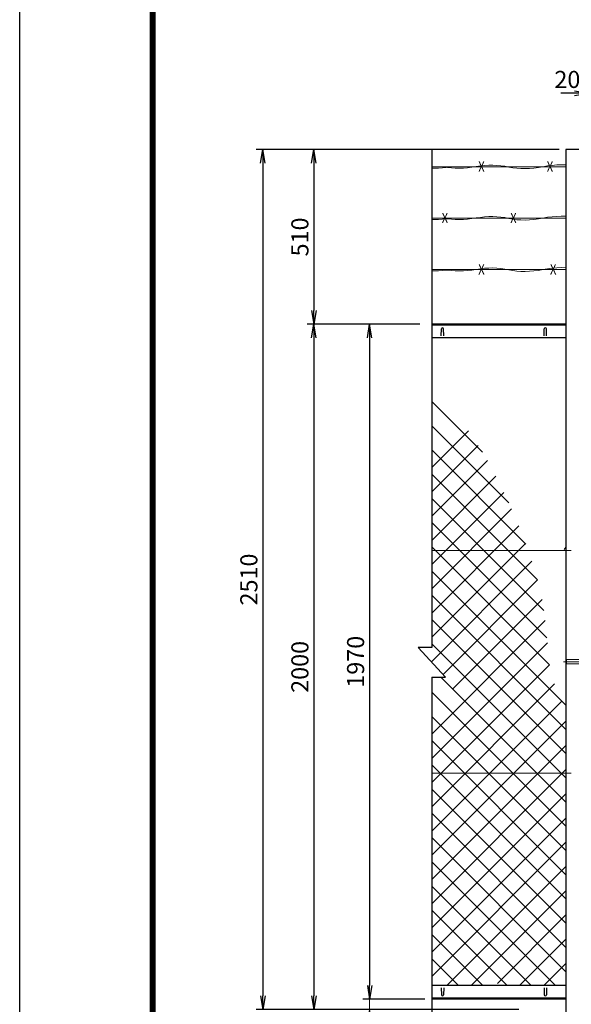
# Model space of a CAD drawing. Units: inches. Extents: x 63 to 11935, y 101 to 8496.
# Drawn here: x 63 to 1674, y 3321 to 6195 of the extents above; entities that cross this region are included whole.
import ezdxf

# ---------------------------------------------------------------- set-up
doc = ezdxf.new("R2010")
doc.units = ezdxf.units.IN
doc.header["$LTSCALE"] = 5
doc.header["$MEASUREMENT"] = 0
doc.linetypes.add('CENTER', pattern=[50.8, 31.75, -6.35, 6.35, -6.35])
doc.linetypes.add('DASHED', pattern=[19.05, 12.7, -6.35])
for name, color, linetype in [('27', 3, 'Continuous'), ('D-STR1', 1, 'Continuous'), ('D-TTL', 2, 'Continuous')]:
    doc.layers.add(name, color=color, linetype=linetype)
doc.layers.add('D-STR-DIM', color=7, linetype='Continuous', lineweight=13)
doc.layers.add('D-STR3', color=3, linetype='Continuous', lineweight=13)
doc.styles.get("Standard").update_dxf_attribs({"font": 'txt', "bigfont": 'bigfont'})
doc.styles.add('ゴシック', font='txt')
doc.dimstyles.new('STYLE', dxfattribs={"dimscale": 20, "dimtxt": 2.5, "dimasz": 2, "dimexe": 1, "dimexo": 1, "dimgap": 0.8, "dimtad": 1, "dimdsep": 46, "dimtxsty": 'ゴシック', "dimblk": 'OPEN', "dimcen": 1e-08, "dimclrd": 256, "dimclre": 256, "dimclrt": 256, "dimadec": 0, "dimazin": 2, "dimtfac": 1, "dimtmove": 2, "dimatfit": 3, "dimldrblk": 'OPEN', "dimfxl": 0, "dimtolj": 1, "dimtzin": 0, "dimlwd": -1, "dimlwe": -1, "dimarcsym": 0})

# ---------------------------------------------------------------- blocks, each defined once
blk = doc.blocks.new('_OPEN')
for p, q in [((-1, 0.167), (0, 0)), ((-1, -0.167), (0, 0)), ((0, 0), (-1, 0))]:
    blk.add_line(p, q)
blk = doc.blocks.new('*D51')
for p, q in [((1637.8, 5815.6), (902.3, 5815.6)), ((922.3, 5775.6), (922.3, 5345.6)), ((1231.4, 5305.6), (902.3, 5305.6))]:
    blk.add_line(p, q)
at = {"layer": 'Defpoints', "color": 0}
for p in [(1657.8, 5815.6), (922.3, 5305.6), (1251.4, 5305.6)]:
    blk.add_point(p, dxfattribs=at)
at = {"xscale": 40, "yscale": 40, "zscale": 40}
for p, rotation in [((922.3, 5815.6), 90), ((922.3, 5305.6), 270)]:
    blk.add_blockref('_OPEN', p, dxfattribs=dict(at, rotation=rotation))
at = {"insert": (881.3, 5560.6), "char_height": 50, "attachment_point": 5, "rotation": 90, "style": 'ゴシック'}
blk.add_mtext('\\A1;510', dxfattribs=at)
blk = doc.blocks.new('*D52')
for p, q in [((1617.8, 5815.6), (753.3, 5815.6)), ((773.3, 5775.6), (773.3, 3345.6)), ((1520.3, 3305.6), (753.3, 3305.6))]:
    blk.add_line(p, q)
at = {"layer": 'Defpoints', "color": 0}
for p in [(1637.8, 5815.6), (773.3, 3305.6), (1540.3, 3305.6)]:
    blk.add_point(p, dxfattribs=at)
at = {"xscale": 40, "yscale": 40, "zscale": 40}
for p, rotation in [((773.3, 5815.6), 90), ((773.3, 3305.6), 270)]:
    blk.add_blockref('_OPEN', p, dxfattribs=dict(at, rotation=rotation))
at = {"insert": (732.3, 4560.6), "char_height": 50, "attachment_point": 5, "rotation": 90, "style": 'ゴシック'}
blk.add_mtext('\\A1;2510', dxfattribs=at)
blk = doc.blocks.new('*D53')
for p, q in [((1191.4, 5305.6), (1064.9, 5305.6)), ((1084.9, 5265.6), (1084.9, 3375.6)), ((1246.4, 3335.6), (1064.9, 3335.6))]:
    blk.add_line(p, q)
at = {"layer": 'Defpoints', "color": 0}
for p in [(1211.4, 5305.6), (1084.9, 3335.6), (1266.4, 3335.6)]:
    blk.add_point(p, dxfattribs=at)
at = {"xscale": 40, "yscale": 40, "zscale": 40}
for p, rotation in [((1084.9, 5305.6), 90), ((1084.9, 3335.6), 270)]:
    blk.add_blockref('_OPEN', p, dxfattribs=dict(at, rotation=rotation))
at = {"insert": (1043.9, 4320.6), "char_height": 50, "attachment_point": 5, "rotation": 90, "style": 'ゴシック'}
blk.add_mtext('\\A1;1970', dxfattribs=at)
blk = doc.blocks.new('*D54')
for p, q in [((1171.4, 5305.6), (902.3, 5305.6)), ((922.3, 5265.6), (922.3, 3345.6)), ((1520.3, 3305.6), (902.3, 3305.6))]:
    blk.add_line(p, q)
at = {"layer": 'Defpoints', "color": 0}
for p in [(1191.4, 5305.6), (922.3, 3305.6), (1540.3, 3305.6)]:
    blk.add_point(p, dxfattribs=at)
at = {"xscale": 40, "yscale": 40, "zscale": 40}
for p, rotation in [((922.3, 5305.6), 90), ((922.3, 3305.6), 270)]:
    blk.add_blockref('_OPEN', p, dxfattribs=dict(at, rotation=rotation))
at = {"insert": (881.3, 4305.6), "char_height": 50, "attachment_point": 5, "rotation": 90, "style": 'ゴシック'}
blk.add_mtext('\\A1;2000', dxfattribs=at)
blk = doc.blocks.new('*D56')
at = {"layer": 'D-STR-DIM'}
for p, q in [((1084.9, 3375.6), (1084.9, 3415.6)), ((1246.4, 3335.6), (1064.9, 3335.6)), ((1084.9, 3335.6), (1084.9, 3305.6)), ((1520.3, 3305.6), (1064.9, 3305.6)), ((1084.9, 3265.6), (1084.9, 3225.6))]:
    blk.add_line(p, q, dxfattribs=at)
at = {"layer": 'Defpoints', "color": 0}
for p in [(1266.4, 3335.6), (1084.9, 3305.6), (1540.3, 3305.6)]:
    blk.add_point(p, dxfattribs=at)
at = {"layer": 'D-STR-DIM', "xscale": 40, "yscale": 40, "zscale": 40}
for p, rotation in [((1084.9, 3335.6), 270), ((1084.9, 3305.6), 90)]:
    blk.add_blockref('_OPEN', p, dxfattribs=dict(at, rotation=rotation))
at = {"layer": 'D-STR-DIM', "insert": (1046.1, 3251.1), "char_height": 50, "attachment_point": 5, "rotation": 90, "style": 'ゴシック'}
blk.add_mtext('\\A1;30', dxfattribs=at)
blk = doc.blocks.new('*D59')
for p, q in [((1682.8, 5980.2), (1642.8, 5980.2)), ((1722.8, 5835.6), (1722.8, 6000.2)), ((1742.8, 5980.2), (1722.8, 5980.2)), ((1742.8, 5835.6), (1742.8, 6000.2)), ((1782.8, 5980.2), (1822.8, 5980.2))]:
    blk.add_line(p, q)
at = {"layer": 'Defpoints', "color": 0}
for p in [(1722.8, 5980.2), (1722.8, 5815.6), (1742.8, 5815.6)]:
    blk.add_point(p, dxfattribs=at)
at = {"xscale": 40, "yscale": 40, "zscale": 40}
blk.add_blockref('_OPEN', (1722.8, 5980.2), dxfattribs=at)
at = {"xscale": 40, "yscale": 40, "zscale": 40, "rotation": 180}
blk.add_blockref('_OPEN', (1742.8, 5980.2), dxfattribs=at)
at = {"insert": (1662.1, 6020.3), "char_height": 50, "attachment_point": 5, "style": 'ゴシック'}
blk.add_mtext('\\A1;20', dxfattribs=at)

msp = doc.modelspace()

# ---------------------------------------------------------------- linework, layer by layer
at = {"layer": '27', "color": 3, "linetype": 'CENTER', "lineweight": 9}
msp.add_line((1651.27, 4320.627), (1963.175, 4320.627), dxfattribs=at)
at = {"layer": '27', "color": 3, "lineweight": 9}
for p, q in [((1657.85, 4325.127), (1659.85, 4327.127)), ((1657.85, 4325.127), (1657.85, 4316.127)), ((1657.85, 4316.127), (1659.85, 4314.127)), ((1659.85, 4314.127), (1659.85, 4327.127))]:
    msp.add_line(p, q, dxfattribs=at)
at = {"layer": '27', "color": 3, "linetype": 'DASHED', "lineweight": 9}
for p, q in [((1659.85, 4327.127), (1955.85, 4327.127)), ((1659.85, 4314.127), (1955.85, 4314.127))]:
    msp.add_line(p, q, dxfattribs=at)
at = {"layer": 'D-STR-DIM'}
for p, q in [((1266.35, 5080.179), (1414.305, 4932.224)), ((1266.35, 5009.468), (1491.141, 4784.677)), ((1266.35, 4887.102), (1373.763, 4994.515)), ((1266.35, 4816.391), (1402.063, 4952.104)), ((1266.35, 4938.758), (1541.228, 4663.88)), ((1266.35, 4745.681), (1428.516, 4907.846)), ((1266.35, 4868.047), (1575.021, 4559.376)), ((1266.35, 4674.97), (1453.398, 4862.017)), ((1266.35, 4604.259), (1476.968, 4814.877)), ((1266.35, 4797.336), (1593.698, 4469.988)), ((1266.35, 4533.548), (1499.368, 4766.567)), ((1266.35, 4726.626), (1602.462, 4390.514)), ((1266.35, 4462.838), (1520.487, 4716.975)), ((1266.35, 4392.127), (1539.665, 4665.442)), ((1266.35, 4655.915), (1610.376, 4311.889)), ((1265.038, 4320.105), (1558.727, 4613.794)), ((1266.35, 4585.204), (1657.833, 4193.722)), ((1299.083, 4283.439), (1575.021, 4559.376)), ((1266.35, 4514.494), (1657.833, 4123.011)), ((1327.533, 4241.178), (1588.202, 4501.847)), ((1266.35, 4443.783), (1657.833, 4052.3)), ((1266.35, 4109.284), (1597.624, 4440.559)), ((1266.35, 4038.574), (1603.625, 4375.849)), ((1266.35, 4373.072), (1657.833, 3981.59)), ((1266.35, 3967.863), (1610.376, 4311.889)), ((1266.35, 3897.152), (1624.911, 4255.714)), ((1293.1, 4275.612), (1657.833, 3910.879)), ((1268.516, 4229.485), (1657.833, 3840.168)), ((1266.35, 3826.442), (1645.731, 4205.823)), ((1266.35, 4160.94), (1657.833, 3769.457)), ((1266.35, 3755.731), (1657.833, 4147.214)), ((1266.35, 4090.229), (1657.833, 3698.747)), ((1266.35, 3685.02), (1657.833, 4076.503)), ((1266.35, 4019.519), (1657.833, 3628.036)), ((1657.833, 4005.792), (1266.35, 3614.31)), ((1266.35, 3948.808), (1657.833, 3557.325)), ((1266.35, 3543.599), (1657.833, 3935.082)), ((1266.35, 3878.097), (1657.833, 3486.615)), ((1266.35, 3472.888), (1657.833, 3864.371)), ((1266.35, 3807.387), (1657.833, 3415.904)), ((1266.35, 3402.178), (1657.833, 3793.66)), ((1266.35, 3736.676), (1627.399, 3375.627)), ((1310.51, 3375.627), (1657.833, 3722.95)), ((1266.35, 3665.965), (1556.688, 3375.627)), ((1381.221, 3375.627), (1657.833, 3652.239)), ((1266.35, 3595.255), (1485.978, 3375.627)), ((1457.712, 3381.408), (1657.833, 3581.528)), ((1415.267, 3375.627), (1266.35, 3524.544)), ((1522.642, 3375.627), (1657.833, 3510.818)), ((1266.35, 3453.833), (1344.556, 3375.627)), ((1593.353, 3375.627), (1657.833, 3440.107))]:
    msp.add_line(p, q, dxfattribs=at)
at = {"layer": 'D-STR1'}
for p, q in [((1266.35, 5817.426), (1266.35, 4361.772)), ((1657.833, 5815.627), (1657.833, 3005.627)), ((1722.833, 5815.627), (1657.833, 5815.627)), ((1657.833, 5305.627), (1266.35, 5305.627)), ((1657.833, 5302.627), (1266.35, 5302.627)), ((1294.083, 5272.127), (1294.833, 5292.627)), ((1301.583, 5272.127), (1300.833, 5292.627)), ((1594.083, 5272.127), (1594.833, 5292.627)), ((1601.583, 5272.127), (1600.833, 5292.627)), ((1657.833, 5265.627), (1266.35, 5265.627)), ((1226.35, 4361.772), (1306.35, 4275.612)), ((1266.35, 4361.772), (1226.35, 4361.772)), ((1266.35, 4275.612), (1266.35, 3239.942)), ((1266.35, 4275.612), (1306.35, 4275.612)), ((1657.833, 3375.627), (1266.35, 3375.627)), ((1294.083, 3369.127), (1294.833, 3348.627)), ((1301.583, 3369.127), (1300.833, 3348.627)), ((1594.083, 3369.127), (1594.833, 3348.627)), ((1601.583, 3369.127), (1600.833, 3348.627)), ((1657.833, 3338.627), (1266.35, 3338.627)), ((1657.833, 3335.627), (1266.35, 3335.627))]:
    msp.add_line(p, q, dxfattribs=at)
for centre, start, end in [((1297.833, 5292.627), 0, 180), ((1597.833, 5292.627), 0, 180), ((1297.833, 3348.627), 180, 0), ((1597.833, 3348.627), 180, 0)]:
    msp.add_arc(centre, 3, start, end, dxfattribs=at)
at = {"layer": 'D-STR3'}
for p, q in [((1657.833, 5765.627), (1266.35, 5765.627)), ((1657.833, 5615.627), (1266.35, 5615.627)), ((1657.833, 5465.627), (1266.35, 5465.627)), ((1672.833, 4645.627), (1266.35, 4645.627)), ((1652.303, 4648.627), (1657.833, 4654.886)), ((1672.833, 3995.627), (1266.35, 3995.627))]:
    msp.add_line(p, q, dxfattribs=at)
for points in [[(1266.35, 5761.592), (1273.965, 5761.389), (1285.723, 5761.607), (1297.293, 5762.363), (1308.675, 5763.655), (1310.336, 5763.926)], [(1657.833, 5770.762), (1657.277, 5770.8), (1644.236, 5771.043), (1631.071, 5770.633), (1617.781, 5769.57), (1604.367, 5767.853), (1590.828, 5765.484), (1577.371, 5763.112), (1564.201, 5761.389), (1551.318, 5760.315), (1538.723, 5759.891), (1526.416, 5760.115), (1514.396, 5760.989), (1502.664, 5762.512), (1491.219, 5764.685), (1479.837, 5766.888), (1468.292, 5768.505), (1456.585, 5769.535), (1444.715, 5769.978), (1432.683, 5769.834), (1420.488, 5769.104), (1408.131, 5767.787), (1395.611, 5765.883), (1383.104, 5763.954), (1370.784, 5762.562), (1358.652, 5761.707), (1346.707, 5761.389), (1334.95, 5761.607), (1323.38, 5762.363), (1311.998, 5763.655), (1310.336, 5763.926)], [(1266.35, 5611.592), (1273.965, 5611.389), (1285.723, 5611.607), (1297.293, 5612.363), (1308.675, 5613.655), (1310.336, 5613.926)], [(1657.833, 5620.762), (1657.277, 5620.8), (1644.236, 5621.043), (1631.071, 5620.633), (1617.781, 5619.57), (1604.367, 5617.853), (1590.828, 5615.484), (1577.371, 5613.112), (1564.201, 5611.389), (1551.318, 5610.315), (1538.723, 5609.891), (1526.416, 5610.115), (1514.396, 5610.989), (1502.664, 5612.512), (1491.219, 5614.685), (1479.837, 5616.888), (1468.292, 5618.505), (1456.585, 5619.535), (1444.715, 5619.978), (1432.683, 5619.834), (1420.488, 5619.104), (1408.131, 5617.787), (1395.611, 5615.883), (1383.104, 5613.954), (1370.784, 5612.562), (1358.652, 5611.707), (1346.707, 5611.389), (1334.95, 5611.607), (1323.38, 5612.363), (1311.998, 5613.655), (1310.336, 5613.926)], [(1266.35, 5461.592), (1273.965, 5461.389), (1285.723, 5461.607), (1297.293, 5462.363), (1308.675, 5463.655), (1310.336, 5463.926)], [(1657.833, 5470.762), (1657.277, 5470.8), (1644.236, 5471.043), (1631.071, 5470.633), (1617.781, 5469.57), (1604.367, 5467.853), (1590.828, 5465.484), (1577.371, 5463.112), (1564.201, 5461.389), (1551.318, 5460.315), (1538.723, 5459.891), (1526.416, 5460.115), (1514.396, 5460.989), (1502.664, 5462.512), (1491.219, 5464.685), (1479.837, 5466.888), (1468.292, 5468.505), (1456.585, 5469.535), (1444.715, 5469.978), (1432.683, 5469.834), (1420.488, 5469.104), (1408.131, 5467.787), (1395.611, 5465.883), (1383.104, 5463.954), (1370.784, 5462.562), (1358.652, 5461.707), (1346.707, 5461.389), (1334.95, 5461.607), (1323.38, 5462.363), (1311.998, 5463.655), (1310.336, 5463.926)]]:
    msp.add_lwpolyline(points, dxfattribs=at)
at = {"layer": 'D-TTL'}
for points in [[(63.295, 8495.7), (11935.295, 8495.7), (11935.295, 100.5), (63.295, 100.5)], [(444.895, 8184.767), (11553.695, 8184.767), (11553.695, 411.433), (444.895, 411.433)], [(448.429, 8181.233), (11550.162, 8181.233), (11550.162, 414.967), (448.429, 414.967)], [(451.962, 8177.7), (11546.629, 8177.7), (11546.629, 418.5), (451.962, 418.5)], [(455.495, 8174.167), (11543.095, 8174.167), (11543.095, 422.033), (455.495, 422.033)], [(459.029, 8170.633), (11539.562, 8170.633), (11539.562, 425.567), (459.029, 425.567)]]:
    msp.add_lwpolyline(points, close=True, dxfattribs=at)

# ---------------------------------------------------------------- texts
at = {"layer": 'D-STR3', "width": 0.8}
for p in [(1401.932, 5750.903), (1601.932, 5750.903), (1295.224, 5600.903), (1495.224, 5600.903), (1401.932, 5450.903), (1611.344, 5450.903)]:
    msp.add_text('X', height=30, dxfattribs=at).set_placement(p)

# ---------------------------------------------------------------- dimensions: what is measured, and where the dimension line sits
dim = msp.add_linear_dim(base=(1722.833, 5980.231), p1=(1742.833, 5815.627), p2=(1722.833, 5815.627), dimstyle='STYLE')
dim.commit()
dim.dimension.update_dxf_attribs({"geometry": '*D59', "text_midpoint": (1662.072, 6020.252), "dimtype": 160})
for base, p1, p2, picture, middle in [((773.253, 3305.627), (1637.833, 5815.627), (1540.333, 3305.627), '*D52', (732.253, 4560.627)), ((922.279, 5305.627), (1657.833, 5815.627), (1251.35, 5305.627), '*D51', (881.279, 5560.627)), ((922.279, 3305.627), (1191.35, 5305.627), (1540.333, 3305.627), '*D54', (881.279, 4305.627)), ((1084.88, 3335.627), (1211.35, 5305.627), (1266.35, 3335.627), '*D53', (1043.88, 4320.627))]:
    dim = msp.add_linear_dim(base=base, p1=p1, p2=p2, angle=90, dimstyle='STYLE')
    dim.commit()
    dim.dimension.update_dxf_attribs({"geometry": picture, "text_midpoint": middle})
at = {"layer": 'D-STR-DIM'}
dim = msp.add_linear_dim(base=(1084.88, 3305.627), p1=(1266.35, 3335.627), p2=(1540.333, 3305.627), angle=90, dimstyle='STYLE', dxfattribs=at)
dim.commit()
dim.dimension.update_dxf_attribs({"geometry": '*D56', "text_midpoint": (1046.084, 3251.08), "dimtype": 160})

doc.saveas('drawing.dxf')
